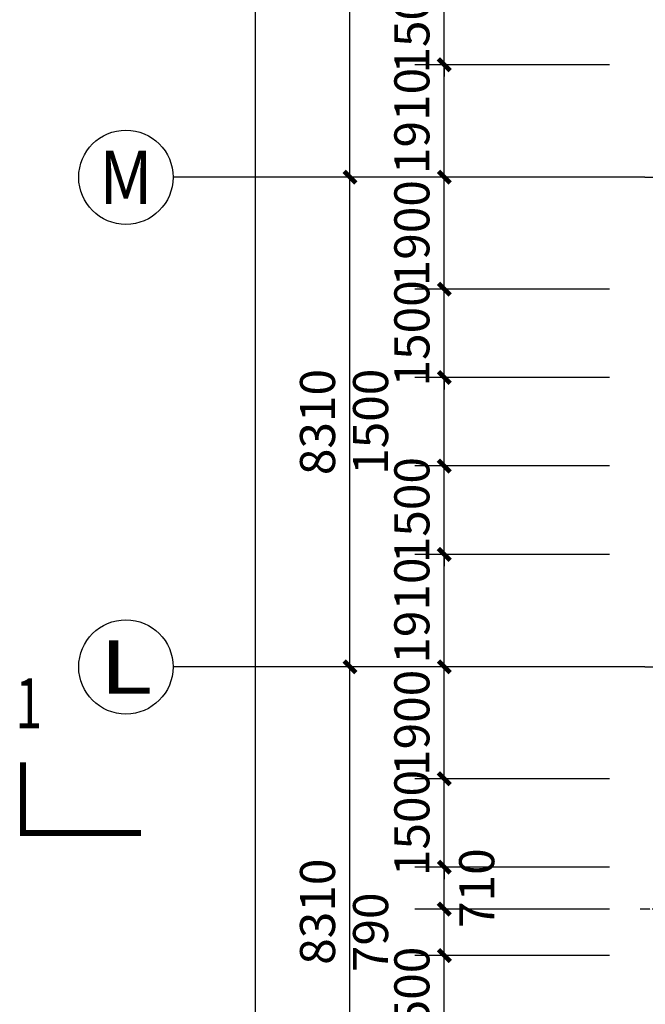
# Model space of a CAD drawing. Extents: x 823730 to 1373049, y -2150776 to -1849844.
# Drawn here: x 852981 to 863591, y -2007991 to -1991280 of the extents above; entities that cross this region are included whole.
import ezdxf
from ezdxf.enums import TextEntityAlignment as Align

# ---------------------------------------------------------------- set-up
doc = ezdxf.new("R2010")
doc.units = 0
doc.header["$LTSCALE"] = 100
doc.header["$MEASUREMENT"] = 0
doc.linetypes.add('DOTE', pattern=[2.42, 2, -0.2, 0.02, -0.2])
for name, color, linetype in [('AXIS', 3, 'Continuous'), ('AXIS_TEXT', 7, 'Continuous'), ('DIM_SYMB', 3, 'Continuous'), ('DOTE', 1, 'DOTE'), ('PUB_TEXT', 7, 'Continuous')]:
    doc.layers.add(name, color=color, linetype=linetype)
doc.styles.add('_TCH_AXIS', font='COMPLEX', dxfattribs={"bigfont": 'GBCBIG'})
doc.styles.add('_TCH_DIM_T3', font='SIMPLEX', dxfattribs={"width": 0.705882, "bigfont": 'GBCBIG'})
doc.styles.add('COMPLEX', font='COMPLEX')
doc.styles.add('标准', font='ztxt.shx', dxfattribs={"width": 0.7})
doc.dimstyles.new('_TCH_ARCH&&200', dxfattribs={"dimtxt": 595, "dimasz": 200, "dimexe": 500, "dimexo": 600, "dimgap": 252.5, "dimtad": 1, "dimdec": 0, "dimzin": 0, "dimdsep": 46, "dimtxsty": '_TCH_DIM_T3', "dimblk": 'ARCHTICK', "dimcen": 0.09, "dimclrt": 7, "dimazin": 2, "dimtfac": 1, "dimtdec": 0, "dimtix": 1, "dimtmove": 2, "dimatfit": 3, "dimfxl": 1, "dimtolj": 1, "dimtzin": 0, "dimarcsym": 0})

# ---------------------------------------------------------------- blocks, each defined once
blk = doc.blocks.new('_ArchTick')
at = {"color": 0, "linetype": 'ByBlock', "const_width": 0.4}
blk.add_lwpolyline([(-0.5, -0.5), (0.5, 0.5)], dxfattribs=at)
blk = doc.blocks.new('*D2021')
at = {"layer": 'AXIS', "color": 0, "lineweight": -2}
for p, q in [((860182, -2007164), (860182, -2006964)), ((862982, -2007164), (859682, -2007164)), ((860182, -2008664), (860182, -2007164)), ((862982, -2008664), (859682, -2008664)), ((860182, -2008664), (860182, -2008864))]:
    blk.add_line(p, q, dxfattribs=at)
at = {"layer": 'Defpoints', "color": 0, "linetype": 'ByBlock'}
for p in [(860182, -2007164), (863582, -2007164), (863582, -2008664)]:
    blk.add_point(p, dxfattribs=at)
at = {"layer": 'AXIS', "color": 0, "linetype": 'ByBlock', "lineweight": -2, "xscale": 200, "yscale": 200, "zscale": 200}
for p, rotation in [((860182, -2007164), 270), ((860182, -2008664), 90)]:
    blk.add_blockref('_ArchTick', p, dxfattribs=dict(at, rotation=rotation))
at = {"layer": 'AXIS', "color": 7, "linetype": 'ByBlock', "insert": (859632, -2007914), "char_height": 595, "attachment_point": 5, "rotation": 90, "style": '标准'}
blk.add_mtext('\\A1;1500', dxfattribs=at)
blk = doc.blocks.new('*D2020')
at = {"layer": 'AXIS', "color": 0, "lineweight": -2}
for p, q in [((862982, -2006374), (859682, -2006374)), ((860182, -2007164), (860182, -2006374)), ((862982, -2007164), (859682, -2007164))]:
    blk.add_line(p, q, dxfattribs=at)
at = {"layer": 'Defpoints', "color": 0, "linetype": 'ByBlock'}
for p in [(860182, -2006374), (863582, -2006374), (863582, -2007164)]:
    blk.add_point(p, dxfattribs=at)
at = {"layer": 'AXIS', "color": 0, "linetype": 'ByBlock', "lineweight": -2, "xscale": 200, "yscale": 200, "zscale": 200}
for p, rotation in [((860182, -2006374), 90), ((860182, -2007164), 270)]:
    blk.add_blockref('_ArchTick', p, dxfattribs=dict(at, rotation=rotation))
at = {"layer": 'AXIS', "color": 7, "linetype": 'ByBlock', "insert": (858932, -2006769), "char_height": 595, "attachment_point": 5, "rotation": 90, "style": '标准'}
blk.add_mtext('\\A1;790', dxfattribs=at)
blk = doc.blocks.new('*D2019')
at = {"layer": 'AXIS', "color": 0, "lineweight": -2}
for p, q in [((862982, -2005664), (859682, -2005664)), ((860182, -2006374), (860182, -2005664)), ((862982, -2006374), (859682, -2006374))]:
    blk.add_line(p, q, dxfattribs=at)
at = {"layer": 'Defpoints', "color": 0, "linetype": 'ByBlock'}
for p in [(860182, -2005664), (863582, -2005664), (863582, -2006374)]:
    blk.add_point(p, dxfattribs=at)
at = {"layer": 'AXIS', "color": 0, "linetype": 'ByBlock', "lineweight": -2, "xscale": 200, "yscale": 200, "zscale": 200}
for p, rotation in [((860182, -2005664), 90), ((860182, -2006374), 270)]:
    blk.add_blockref('_ArchTick', p, dxfattribs=dict(at, rotation=rotation))
at = {"layer": 'AXIS', "color": 7, "linetype": 'ByBlock', "insert": (860732, -2006019), "char_height": 595, "attachment_point": 5, "rotation": 90, "style": '标准'}
blk.add_mtext('\\A1;710', dxfattribs=at)
blk = doc.blocks.new('*D2018')
at = {"layer": 'AXIS', "color": 0, "lineweight": -2}
for p, q in [((860182, -2004164), (860182, -2003964)), ((862982, -2004164), (859682, -2004164)), ((860182, -2005664), (860182, -2004164)), ((862982, -2005664), (859682, -2005664)), ((860182, -2005664), (860182, -2005864))]:
    blk.add_line(p, q, dxfattribs=at)
at = {"layer": 'Defpoints', "color": 0, "linetype": 'ByBlock'}
for p in [(860182, -2004164), (863582, -2004164), (863582, -2005664)]:
    blk.add_point(p, dxfattribs=at)
at = {"layer": 'AXIS', "color": 0, "linetype": 'ByBlock', "lineweight": -2, "xscale": 200, "yscale": 200, "zscale": 200}
for p, rotation in [((860182, -2004164), 270), ((860182, -2005664), 90)]:
    blk.add_blockref('_ArchTick', p, dxfattribs=dict(at, rotation=rotation))
at = {"layer": 'AXIS', "color": 7, "linetype": 'ByBlock', "insert": (859632, -2004914), "char_height": 595, "attachment_point": 5, "rotation": 90, "style": '标准'}
blk.add_mtext('\\A1;1500', dxfattribs=at)
blk = doc.blocks.new('*D2017')
at = {"layer": 'AXIS', "color": 0, "lineweight": -2}
for p, q in [((862982, -2002264), (859682, -2002264)), ((860182, -2004164), (860182, -2002264)), ((862982, -2004164), (859682, -2004164))]:
    blk.add_line(p, q, dxfattribs=at)
at = {"layer": 'Defpoints', "color": 0, "linetype": 'ByBlock'}
for p in [(860182, -2002264), (863582, -2002264), (863582, -2004164)]:
    blk.add_point(p, dxfattribs=at)
at = {"layer": 'AXIS', "color": 0, "linetype": 'ByBlock', "lineweight": -2, "xscale": 200, "yscale": 200, "zscale": 200}
for p, rotation in [((860182, -2002264), 90), ((860182, -2004164), 270)]:
    blk.add_blockref('_ArchTick', p, dxfattribs=dict(at, rotation=rotation))
at = {"layer": 'AXIS', "color": 7, "linetype": 'ByBlock', "insert": (859632, -2003214), "char_height": 595, "attachment_point": 5, "rotation": 90, "style": '标准'}
blk.add_mtext('\\A1;1900', dxfattribs=at)
blk = doc.blocks.new('*D2016')
at = {"layer": 'AXIS', "color": 0, "lineweight": -2}
for p, q in [((862982, -2000354), (859682, -2000354)), ((860182, -2002264), (860182, -2000354)), ((862982, -2002264), (859682, -2002264))]:
    blk.add_line(p, q, dxfattribs=at)
at = {"layer": 'Defpoints', "color": 0, "linetype": 'ByBlock'}
for p in [(860182, -2000354), (863582, -2000354), (863582, -2002264)]:
    blk.add_point(p, dxfattribs=at)
at = {"layer": 'AXIS', "color": 0, "linetype": 'ByBlock', "lineweight": -2, "xscale": 200, "yscale": 200, "zscale": 200}
for p, rotation in [((860182, -2000354), 90), ((860182, -2002264), 270)]:
    blk.add_blockref('_ArchTick', p, dxfattribs=dict(at, rotation=rotation))
at = {"layer": 'AXIS', "color": 7, "linetype": 'ByBlock', "insert": (859632, -2001309), "char_height": 595, "attachment_point": 5, "rotation": 90, "style": '标准'}
blk.add_mtext('\\A1;1910', dxfattribs=at)
blk = doc.blocks.new('*D2015')
at = {"layer": 'AXIS', "color": 0, "lineweight": -2}
for p, q in [((860182, -1998854), (860182, -1998654)), ((862982, -1998854), (859682, -1998854)), ((860182, -2000354), (860182, -1998854)), ((862982, -2000354), (859682, -2000354)), ((860182, -2000354), (860182, -2000554))]:
    blk.add_line(p, q, dxfattribs=at)
at = {"layer": 'Defpoints', "color": 0, "linetype": 'ByBlock'}
for p in [(860182, -1998854), (863582, -1998854), (863582, -2000354)]:
    blk.add_point(p, dxfattribs=at)
at = {"layer": 'AXIS', "color": 0, "linetype": 'ByBlock', "lineweight": -2, "xscale": 200, "yscale": 200, "zscale": 200}
for p, rotation in [((860182, -1998854), 270), ((860182, -2000354), 90)]:
    blk.add_blockref('_ArchTick', p, dxfattribs=dict(at, rotation=rotation))
at = {"layer": 'AXIS', "color": 7, "linetype": 'ByBlock', "insert": (859632, -1999604), "char_height": 595, "attachment_point": 5, "rotation": 90, "style": '标准'}
blk.add_mtext('\\A1;1500', dxfattribs=at)
blk = doc.blocks.new('*D2014')
at = {"layer": 'AXIS', "color": 0, "lineweight": -2}
for p, q in [((862982, -1997354), (859682, -1997354)), ((860182, -1998854), (860182, -1997354)), ((862982, -1998854), (859682, -1998854))]:
    blk.add_line(p, q, dxfattribs=at)
at = {"layer": 'Defpoints', "color": 0, "linetype": 'ByBlock'}
for p in [(860182, -1997354), (863582, -1997354), (863582, -1998854)]:
    blk.add_point(p, dxfattribs=at)
at = {"layer": 'AXIS', "color": 0, "linetype": 'ByBlock', "lineweight": -2, "xscale": 200, "yscale": 200, "zscale": 200}
for p, rotation in [((860182, -1997354), 90), ((860182, -1998854), 270)]:
    blk.add_blockref('_ArchTick', p, dxfattribs=dict(at, rotation=rotation))
at = {"layer": 'AXIS', "color": 7, "linetype": 'ByBlock', "insert": (858932, -1998104), "char_height": 595, "attachment_point": 5, "rotation": 90, "style": '标准'}
blk.add_mtext('\\A1;1500', dxfattribs=at)
blk = doc.blocks.new('*D2013')
at = {"layer": 'AXIS', "color": 0, "lineweight": -2}
for p, q in [((860182, -1995854), (860182, -1995654)), ((862982, -1995854), (859682, -1995854)), ((860182, -1997354), (860182, -1995854)), ((862982, -1997354), (859682, -1997354)), ((860182, -1997354), (860182, -1997554))]:
    blk.add_line(p, q, dxfattribs=at)
at = {"layer": 'Defpoints', "color": 0, "linetype": 'ByBlock'}
for p in [(860182, -1995854), (863582, -1995854), (863582, -1997354)]:
    blk.add_point(p, dxfattribs=at)
at = {"layer": 'AXIS', "color": 0, "linetype": 'ByBlock', "lineweight": -2, "xscale": 200, "yscale": 200, "zscale": 200}
for p, rotation in [((860182, -1995854), 270), ((860182, -1997354), 90)]:
    blk.add_blockref('_ArchTick', p, dxfattribs=dict(at, rotation=rotation))
at = {"layer": 'AXIS', "color": 7, "linetype": 'ByBlock', "insert": (859632, -1996604), "char_height": 595, "attachment_point": 5, "rotation": 90, "style": '标准'}
blk.add_mtext('\\A1;1500', dxfattribs=at)
blk = doc.blocks.new('*D2012')
at = {"layer": 'AXIS', "color": 0, "lineweight": -2}
for p, q in [((862982, -1993954), (859682, -1993954)), ((860182, -1995854), (860182, -1993954)), ((862982, -1995854), (859682, -1995854))]:
    blk.add_line(p, q, dxfattribs=at)
at = {"layer": 'Defpoints', "color": 0, "linetype": 'ByBlock'}
for p in [(860182, -1993954), (863582, -1993954), (863582, -1995854)]:
    blk.add_point(p, dxfattribs=at)
at = {"layer": 'AXIS', "color": 0, "linetype": 'ByBlock', "lineweight": -2, "xscale": 200, "yscale": 200, "zscale": 200}
for p, rotation in [((860182, -1993954), 90), ((860182, -1995854), 270)]:
    blk.add_blockref('_ArchTick', p, dxfattribs=dict(at, rotation=rotation))
at = {"layer": 'AXIS', "color": 7, "linetype": 'ByBlock', "insert": (859632, -1994904), "char_height": 595, "attachment_point": 5, "rotation": 90, "style": '标准'}
blk.add_mtext('\\A1;1900', dxfattribs=at)
blk = doc.blocks.new('*D2011')
at = {"layer": 'AXIS', "color": 0, "lineweight": -2}
for p, q in [((862982, -1992044), (859682, -1992044)), ((860182, -1993954), (860182, -1992044)), ((862982, -1993954), (859682, -1993954))]:
    blk.add_line(p, q, dxfattribs=at)
at = {"layer": 'Defpoints', "color": 0, "linetype": 'ByBlock'}
for p in [(860182, -1992044), (863582, -1992044), (863582, -1993954)]:
    blk.add_point(p, dxfattribs=at)
at = {"layer": 'AXIS', "color": 0, "linetype": 'ByBlock', "lineweight": -2, "xscale": 200, "yscale": 200, "zscale": 200}
for p, rotation in [((860182, -1992044), 90), ((860182, -1993954), 270)]:
    blk.add_blockref('_ArchTick', p, dxfattribs=dict(at, rotation=rotation))
at = {"layer": 'AXIS', "color": 7, "linetype": 'ByBlock', "insert": (859632, -1992999), "char_height": 595, "attachment_point": 5, "rotation": 90, "style": '标准'}
blk.add_mtext('\\A1;1910', dxfattribs=at)
blk = doc.blocks.new('*D2010')
at = {"layer": 'AXIS', "color": 0, "lineweight": -2}
for p, q in [((860182, -1990544), (860182, -1990344)), ((862982, -1990544), (859682, -1990544)), ((860182, -1992044), (860182, -1990544)), ((862982, -1992044), (859682, -1992044)), ((860182, -1992044), (860182, -1992244))]:
    blk.add_line(p, q, dxfattribs=at)
at = {"layer": 'Defpoints', "color": 0, "linetype": 'ByBlock'}
for p in [(860182, -1990544), (863582, -1990544), (863582, -1992044)]:
    blk.add_point(p, dxfattribs=at)
at = {"layer": 'AXIS', "color": 0, "linetype": 'ByBlock', "lineweight": -2, "xscale": 200, "yscale": 200, "zscale": 200}
for p, rotation in [((860182, -1990544), 270), ((860182, -1992044), 90)]:
    blk.add_blockref('_ArchTick', p, dxfattribs=dict(at, rotation=rotation))
at = {"layer": 'AXIS', "color": 7, "linetype": 'ByBlock', "insert": (859632, -1991294), "char_height": 595, "attachment_point": 5, "rotation": 90, "style": '标准'}
blk.add_mtext('\\A1;1500', dxfattribs=at)
blk = doc.blocks.new('*D1980')
at = {"layer": 'AXIS', "color": 0, "lineweight": -2}
for p, q in [((862982, -2002264), (858082, -2002264)), ((858582, -2010574), (858582, -2002264)), ((862982, -2010574), (858082, -2010574))]:
    blk.add_line(p, q, dxfattribs=at)
at = {"layer": 'Defpoints', "color": 0, "linetype": 'ByBlock'}
for p in [(858582, -2002264), (863582, -2002264), (863582, -2010574)]:
    blk.add_point(p, dxfattribs=at)
at = {"layer": 'AXIS', "color": 0, "linetype": 'ByBlock', "lineweight": -2, "xscale": 200, "yscale": 200, "zscale": 200}
for p, rotation in [((858582, -2002264), 90), ((858582, -2010574), 270)]:
    blk.add_blockref('_ArchTick', p, dxfattribs=dict(at, rotation=rotation))
at = {"layer": 'AXIS', "color": 7, "linetype": 'ByBlock', "insert": (858032, -2006419), "char_height": 595, "attachment_point": 5, "rotation": 90, "style": '标准'}
blk.add_mtext('\\A1;8310', dxfattribs=at)
blk = doc.blocks.new('*D1979')
at = {"layer": 'AXIS', "color": 0, "lineweight": -2}
for p, q in [((862982, -1993954), (858082, -1993954)), ((858582, -2002264), (858582, -1993954)), ((862982, -2002264), (858082, -2002264))]:
    blk.add_line(p, q, dxfattribs=at)
at = {"layer": 'Defpoints', "color": 0, "linetype": 'ByBlock'}
for p in [(858582, -1993954), (863582, -1993954), (863582, -2002264)]:
    blk.add_point(p, dxfattribs=at)
at = {"layer": 'AXIS', "color": 0, "linetype": 'ByBlock', "lineweight": -2, "xscale": 200, "yscale": 200, "zscale": 200}
for p, rotation in [((858582, -1993954), 90), ((858582, -2002264), 270)]:
    blk.add_blockref('_ArchTick', p, dxfattribs=dict(at, rotation=rotation))
at = {"layer": 'AXIS', "color": 7, "linetype": 'ByBlock', "insert": (858032, -1998109), "char_height": 595, "attachment_point": 5, "rotation": 90, "style": '标准'}
blk.add_mtext('\\A1;8310', dxfattribs=at)
blk = doc.blocks.new('*D1978')
at = {"layer": 'AXIS', "color": 0, "lineweight": -2}
for p, q in [((862982, -1985644), (858082, -1985644)), ((858582, -1993954), (858582, -1985644)), ((862982, -1993954), (858082, -1993954))]:
    blk.add_line(p, q, dxfattribs=at)
at = {"layer": 'Defpoints', "color": 0, "linetype": 'ByBlock'}
for p in [(858582, -1985644), (863582, -1985644), (863582, -1993954)]:
    blk.add_point(p, dxfattribs=at)
at = {"layer": 'AXIS', "color": 0, "linetype": 'ByBlock', "lineweight": -2, "xscale": 200, "yscale": 200, "zscale": 200}
for p, rotation in [((858582, -1985644), 90), ((858582, -1993954), 270)]:
    blk.add_blockref('_ArchTick', p, dxfattribs=dict(at, rotation=rotation))
at = {"layer": 'AXIS', "color": 7, "linetype": 'ByBlock', "insert": (858032, -1989799), "char_height": 595, "attachment_point": 5, "rotation": 90, "style": '标准'}
blk.add_mtext('\\A1;8310', dxfattribs=at)
blk = doc.blocks.new('*D1969')
at = {"layer": 'AXIS', "color": 0, "lineweight": -2}
for p, q in [((862982, -1963884), (856482, -1963884)), ((856982, -2063974), (856982, -1963884)), ((862982, -2063974), (856482, -2063974))]:
    blk.add_line(p, q, dxfattribs=at)
at = {"layer": 'Defpoints', "color": 0, "linetype": 'ByBlock'}
for p in [(856982, -1963884), (863582, -1963884), (863582, -2063974)]:
    blk.add_point(p, dxfattribs=at)
at = {"layer": 'AXIS', "color": 0, "linetype": 'ByBlock', "lineweight": -2, "xscale": 200, "yscale": 200, "zscale": 200}
for p, rotation in [((856982, -1963884), 89.99999999999993), ((856982, -2063974), 269.9999999999999)]:
    blk.add_blockref('_ArchTick', p, dxfattribs=dict(at, rotation=rotation))
at = {"layer": 'AXIS', "color": 7, "linetype": 'ByBlock', "insert": (856432, -2013929), "char_height": 595, "attachment_point": 5, "rotation": 90, "style": '标准'}
blk.add_mtext('\\A1;100090', dxfattribs=at)
blk = doc.blocks.new('_AXISO')
blk.add_circle((0, 0), 0.5)
at = {"layer": 'AXIS_TEXT', "style": 'COMPLEX', "width": 1.041667}
blk.add_attdef('A', text='', height=0.56, dxfattribs=at).set_placement((-0.25, -0.28), (0.25, -0.28), align=Align.FIT)

msp = doc.modelspace()

# ---------------------------------------------------------------- linework, layer by layer
at = {"layer": 'AXIS'}
for p, q in [((863582, -1993954.3), (855582, -1993954.3)), ((863582, -2002264.3), (855582, -2002264.3))]:
    msp.add_line(p, q, dxfattribs=at)
at = {"layer": 'DIM_SYMB', "const_width": 100}
msp.add_lwpolyline([(853037.7, -2003882.7), (853037.7, -2005082.7), (855037.7, -2005082.7)], dxfattribs=at)
at = {"layer": 'DOTE'}
for p, q in [((863582, -1993954.3), (996582, -1993954.3)), ((863582, -2002264.3), (996582, -2002264.3)), ((869232.1, -2006374.3), (863502, -2006374.3))]:
    msp.add_line(p, q, dxfattribs=at)

# ---------------------------------------------------------------- block references
at = {"layer": 'AXIS'}
ref = msp.add_blockref('_AXISO', (854782, -1993954.3), dxfattribs=dict(at, xscale=1600, yscale=1600, zscale=1600))
ref.add_attrib('A', 'M', dxfattribs={"layer": 'AXIS_TEXT', "height": 905.1, "style": '_TCH_AXIS'}).set_placement((854329.5, -1994406.9), (855234.5, -1994406.9), align=Align.FIT)
ref = msp.add_blockref('_AXISO', (854782, -2002264.3), dxfattribs=dict(at, xscale=1600, yscale=1600, zscale=1600))
ref.add_attrib('A', 'L', dxfattribs={"layer": 'AXIS_TEXT', "height": 905.1, "style": '_TCH_AXIS', "width": 1.4}).set_placement((854329.5, -2002716.9), (855234.5, -2002716.9), align=Align.FIT)

# ---------------------------------------------------------------- texts
at = {"layer": 'PUB_TEXT', "style": '标准', "width": 0.7}
msp.add_text('1', height=850, dxfattribs=at).set_placement((852909.1, -2003307.7))

# ---------------------------------------------------------------- dimensions: what is measured, and where the dimension line sits
at = {"layer": 'AXIS'}
for p1, p2, distance, picture, middle in [((863582, -2063974.3), (863582, -1963884.3), 6600, '*D1969', (856432, -2013929.3)), ((863582, -1993954.3), (863582, -1985644.3), 5000, '*D1978', (858032, -1989799.3)), ((863582, -1992044.3), (863582, -1990544.3), 3400, '*D2010', (859632, -1991294.3)), ((863582, -1993954.3), (863582, -1992044.3), 3400, '*D2011', (859632, -1992999.3)), ((863582, -2002264.3), (863582, -1993954.3), 5000, '*D1979', (858032, -1998109.3)), ((863582, -1995854.3), (863582, -1993954.3), 3400, '*D2012', (859632, -1994904.3)), ((863582, -1997354.3), (863582, -1995854.3), 3400, '*D2013', (859632, -1996604.3)), ((863582, -2000354.3), (863582, -1998854.3), 3400, '*D2015', (859632, -1999604.3)), ((863582, -2002264.3), (863582, -2000354.3), 3400, '*D2016', (859632, -2001309.3)), ((863582, -2010574.3), (863582, -2002264.3), 5000, '*D1980', (858032, -2006419.3)), ((863582, -2004164.3), (863582, -2002264.3), 3400, '*D2017', (859632, -2003214.3)), ((863582, -2005664.3), (863582, -2004164.3), 3400, '*D2018', (859632, -2004914.3)), ((863582, -2008664.3), (863582, -2007164.3), 3400, '*D2021', (859632, -2007914.3))]:
    dim = msp.add_aligned_dim(p1=p1, p2=p2, distance=distance, dimstyle='_TCH_ARCH&&200', override={"dimtxsty": '标准'}, dxfattribs=at)
    dim.commit()
    dim.dimension.update_dxf_attribs({"geometry": picture, "text_midpoint": middle})
for base, p1, p2, picture, middle in [((860182, -1997354.3), (863582, -1998854.3), (863582, -1997354.3), '*D2014', (858932, -1998104.3)), ((860182, -2005664.3), (863582, -2006374.3), (863582, -2005664.3), '*D2019', (860732, -2006019.3)), ((860182, -2006374.3), (863582, -2007164.3), (863582, -2006374.3), '*D2020', (858932, -2006769.3))]:
    dim = msp.add_linear_dim(base=base, p1=p1, p2=p2, angle=90, dimstyle='_TCH_ARCH&&200', override={"dimtxsty": '标准'}, dxfattribs=at)
    dim.commit()
    dim.dimension.update_dxf_attribs({"geometry": picture, "text_midpoint": middle, "dimtype": 161})

doc.saveas('drawing.dxf')
